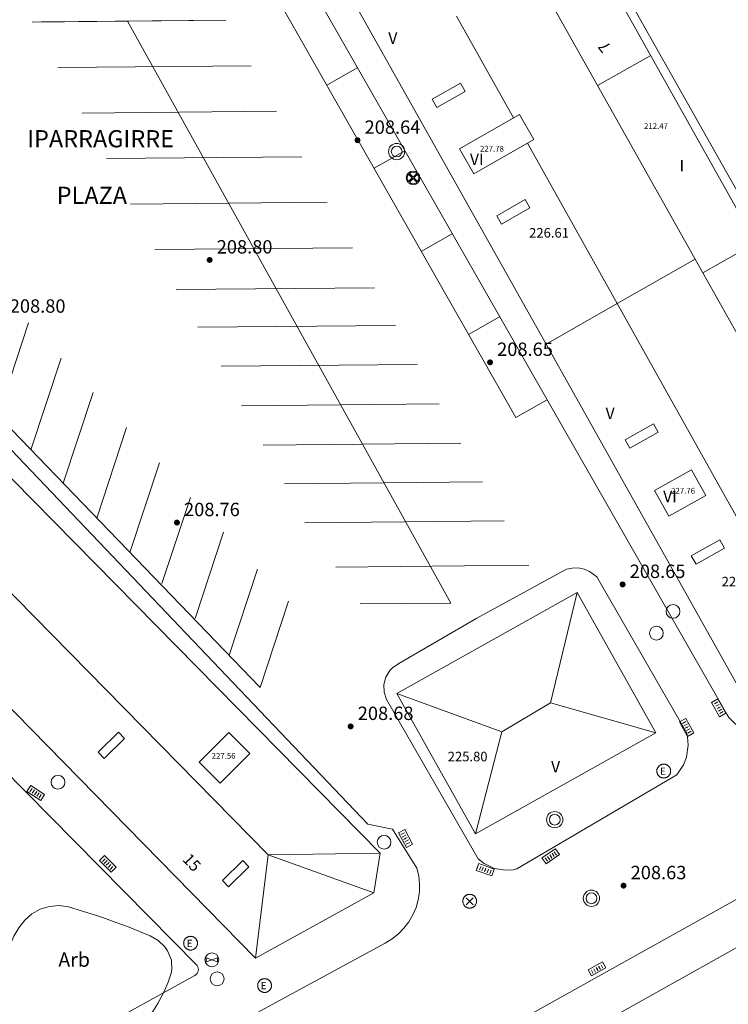
# Model space of a CAD drawing. Extents: x 540998 to 541838, y 4767957 to 4768864.
# Drawn here: x 541715 to 541752, y 4768143 to 4768194 of the extents above; entities that cross this region are included whole.
import ezdxf
from ezdxf.enums import TextEntityAlignment as Align

# ---------------------------------------------------------------- set-up
doc = ezdxf.new("R2010")
doc.units = 0
doc.header["$MEASUREMENT"] = 0
doc.linetypes.add('DGN Style 2', pattern=[47.585655, 31.72377, -15.861885])
for name, color, linetype, lineweight in [('80105', 9, 'Continuous', 0), ('ACERAS', 7, 'Continuous', 0), ('ALTURA EDIFICACION', 7, 'Continuous', 0), ('BOCA DE RIEGO', 7, 'Continuous', 0), ('CLARABOYAS', 7, 'Continuous', 0), ('COTAS CALLE', 7, 'Continuous', 0), ('COTAS CUMBRERA', 7, 'Continuous', 0), ('CUMBRERAS', 7, 'Continuous', 0), ('DENOMINACION CALLES', 7, 'Continuous', 0), ('EDIFICACION', 240, 'Continuous', 13), ('EDIFICACION LINEA SECUNDARIA', 7, 'Continuous', 0), ('MASAS ARBOLES', 7, 'Continuous', 0), ('NUMERO PORTAL', 7, 'Continuous', 0), ('OROKOR', 43, 'Continuous', 0), ('REFERENCIA COTAS CALLE', 7, 'Continuous', 0), ('REGISTRO ABASTECIMIENTO', 7, 'Continuous', 0), ('REGISTRO ELECTRICIDAD', 7, 'Continuous', 0), ('REGISTRO GAS', 7, 'Continuous', 0), ('REGISTRO INSTALACIONES', 7, 'Continuous', 0), ('REGISTRO TELEFONICA', 7, 'Continuous', 0), ('SUMIDEROS', 7, 'Continuous', 0), ('TEXTOS HUERTA JARDIN ARBOL', 7, 'Continuous', 0), ('URBANIZACION', 7, 'Continuous', 13)]:
    doc.layers.add(name, color=color, linetype=linetype, lineweight=lineweight)
doc.styles.add('Style-arial', font='arial.shx', dxfattribs={"bigfont": 'arialbig.shx'})
doc.styles.add('Style-arialn', font='arialn.shx')
doc.linetypes.add('1Zonar', pattern='A,-1.5,[81,dgnlstyle-md2_1e.shx,S=0.024,R=180,X=0,Y=0],-1.5', length=3)

# ---------------------------------------------------------------- blocks, each defined once
blk = doc.blocks.new('1RELE')
at = {"layer": 'REGISTRO ELECTRICIDAD', "color": 7, "linetype": 'Continuous', "lineweight": 0, "flags": 128}
for points in [[(-0.02, -0.78), (0.01, -0.78), (0.05, -0.78), (0.09, -0.78), (0.12, -0.77), (0.16, -0.76), (0.19, -0.75), (0.23, -0.73), (0.27, -0.72), (0.3, -0.7), (0.34, -0.69), (0.36, -0.66), (0.4, -0.64), (0.43, -0.63), (0.46, -0.6), (0.48, -0.57), (0.51, -0.55), (0.53, -0.52), (0.55, -0.48), (0.58, -0.45), (0.6, -0.43), (0.61, -0.39), (0.63, -0.36), (0.65, -0.31), (0.66, -0.29), (0.67, -0.25), (0.68, -0.22), (0.69, -0.18), (0.69, -0.14), (0.69, -0.1), (0.69, -0.06), (0.69, -0.03), (0.69, 0.01), (0.69, 0.05), (0.68, 0.09), (0.67, 0.12), (0.66, 0.17), (0.65, 0.19), (0.63, 0.23), (0.61, 0.26), (0.6, 0.3), (0.58, 0.33), (0.55, 0.36), (0.53, 0.39), (0.51, 0.42), (0.48, 0.45), (0.46, 0.47), (0.43, 0.5), (0.4, 0.52), (0.36, 0.54), (0.34, 0.56), (0.3, 0.58), (0.27, 0.6), (0.23, 0.6), (0.19, 0.62), (0.16, 0.63), (0.12, 0.65), (0.09, 0.65), (0.05, 0.65), (0.01, 0.65), (-0.02, 0.66), (-0.06, 0.65), (-0.1, 0.65), (-0.14, 0.65), (-0.18, 0.65), (-0.21, 0.63), (-0.26, 0.62), (-0.29, 0.6), (-0.32, 0.6), (-0.35, 0.58), (-0.39, 0.56), (-0.42, 0.54), (-0.45, 0.52), (-0.48, 0.5), (-0.51, 0.47), (-0.54, 0.45), (-0.56, 0.42), (-0.59, 0.39), (-0.61, 0.36), (-0.63, 0.33), (-0.65, 0.3), (-0.67, 0.26), (-0.69, 0.23), (-0.69, 0.19), (-0.72, 0.17), (-0.72, 0.12), (-0.74, 0.09), (-0.74, 0.05), (-0.74, 0.01), (-0.74, -0.03), (-0.75, -0.06), (-0.74, -0.1), (-0.74, -0.14), (-0.74, -0.18), (-0.74, -0.22), (-0.72, -0.25), (-0.72, -0.29), (-0.69, -0.31), (-0.69, -0.36), (-0.67, -0.39), (-0.65, -0.43)], [(-0.65, -0.43), (-0.63, -0.45), (-0.61, -0.48), (-0.59, -0.52), (-0.56, -0.55), (-0.54, -0.57), (-0.51, -0.6), (-0.48, -0.63), (-0.45, -0.64), (-0.42, -0.66), (-0.39, -0.69), (-0.35, -0.7), (-0.32, -0.72), (-0.29, -0.73), (-0.26, -0.75), (-0.21, -0.76), (-0.18, -0.77), (-0.14, -0.78), (-0.1, -0.78), (-0.06, -0.78), (-0.02, -0.78)]]:
    blk.add_lwpolyline(points, dxfattribs=at)
at = {"layer": 'REGISTRO ELECTRICIDAD', "color": 7, "linetype": 'Continuous', "lineweight": 0, "style": 'Style-arial'}
blk.add_text('E', height=0.75, dxfattribs=at).set_placement((-0.12, -0.08), align=Align.MIDDLE_CENTER)
blk = doc.blocks.new('1PATER')
at = {"layer": 'REFERENCIA COTAS CALLE', "linetype": 'Continuous', "lineweight": 0}
h = blk.add_hatch(color=7, dxfattribs=at)
edge = h.paths.add_edge_path()
edge.add_arc((-0.04, 0.03), 0.312, 315, 675)
blk = doc.blocks.new('1REGIN')
at = {"layer": 'REGISTRO INSTALACIONES', "color": 7, "linetype": 'Continuous', "lineweight": 0}
blk.add_circle((0.02, 0), 0.721, dxfattribs=at)
blk = doc.blocks.new('1RTEL')
at = {"layer": 'REGISTRO TELEFONICA', "color": 7, "linetype": 'Continuous', "lineweight": 0, "flags": 128}
for points in [[(-0.08, -0.67), (-0.05, -0.66), (-0.01, -0.66), (0.02, -0.66), (0.06, -0.65), (0.1, -0.64), (0.13, -0.63), (0.17, -0.62), (0.2, -0.61), (0.24, -0.59), (0.28, -0.57), (0.3, -0.55), (0.34, -0.53), (0.37, -0.51), (0.4, -0.49), (0.42, -0.46), (0.44, -0.43), (0.47, -0.4), (0.49, -0.37), (0.52, -0.34), (0.53, -0.31), (0.55, -0.27), (0.57, -0.24), (0.59, -0.2), (0.6, -0.17), (0.61, -0.13), (0.62, -0.1), (0.62, -0.06), (0.62, -0.02), (0.63, 0.01), (0.63, 0.05), (0.63, 0.09), (0.62, 0.13), (0.62, 0.16), (0.62, 0.2), (0.61, 0.24), (0.6, 0.28), (0.59, 0.31), (0.57, 0.35), (0.55, 0.38), (0.53, 0.41), (0.52, 0.45), (0.49, 0.47), (0.47, 0.51), (0.44, 0.53), (0.42, 0.56), (0.4, 0.59), (0.37, 0.61), (0.34, 0.64), (0.3, 0.66), (0.28, 0.68), (0.24, 0.7), (0.2, 0.71), (0.17, 0.72), (0.13, 0.74), (0.1, 0.75), (0.06, 0.76), (0.02, 0.76), (-0.01, 0.77), (-0.05, 0.77), (-0.08, 0.77), (-0.13, 0.77), (-0.16, 0.77), (-0.2, 0.76), (-0.24, 0.76), (-0.28, 0.75), (-0.32, 0.74), (-0.35, 0.72), (-0.38, 0.71), (-0.41, 0.7), (-0.45, 0.68), (-0.48, 0.66), (-0.51, 0.64), (-0.55, 0.61), (-0.57, 0.59), (-0.6, 0.56), (-0.62, 0.53), (-0.65, 0.51), (-0.67, 0.47), (-0.69, 0.45), (-0.71, 0.41), (-0.73, 0.38), (-0.75, 0.35), (-0.76, 0.31), (-0.78, 0.28), (-0.78, 0.24), (-0.8, 0.2), (-0.8, 0.16), (-0.8, 0.13), (-0.8, 0.09), (-0.81, 0.05), (-0.8, 0.01), (-0.8, -0.02), (-0.8, -0.06), (-0.8, -0.1), (-0.78, -0.13), (-0.78, -0.17), (-0.76, -0.2), (-0.75, -0.24), (-0.73, -0.27), (-0.71, -0.31)], [(-0.45, -0.31), (0.28, 0.41)], [(-0.45, 0.41), (0.28, -0.31)], [(-0.71, -0.31), (-0.69, -0.34), (-0.67, -0.37), (-0.65, -0.4), (-0.62, -0.43), (-0.6, -0.46), (-0.57, -0.49), (-0.55, -0.51), (-0.51, -0.53), (-0.48, -0.55), (-0.45, -0.57), (-0.41, -0.59), (-0.38, -0.61), (-0.35, -0.62), (-0.32, -0.63), (-0.28, -0.64), (-0.24, -0.65), (-0.2, -0.66), (-0.16, -0.66), (-0.13, -0.66), (-0.08, -0.67)]]:
    blk.add_lwpolyline(points, dxfattribs=at)
blk = doc.blocks.new('1RABAS')
at = {"layer": 'REGISTRO ABASTECIMIENTO', "color": 7, "linetype": 'Continuous', "lineweight": 0}
blk.add_circle((0.02, 0.04), 0.853, dxfattribs=at)
at = {"layer": 'REGISTRO ABASTECIMIENTO', "color": 4, "linetype": 'Continuous', "lineweight": 0}
blk.add_circle((0.02, 0.04), 0.565, dxfattribs=at)
blk = doc.blocks.new('1RGAS')
at = {"layer": 'REGISTRO GAS', "color": 7, "linetype": 'Continuous', "lineweight": 0, "flags": 128}
blk.add_lwpolyline([(-0.58, -0.19), (-0.58, 0.24), (0.59, -0.19), (0.59, 0.24), (-0.58, -0.19)], dxfattribs=at)
at = {"layer": 'REGISTRO GAS', "color": 7, "linetype": 'Continuous', "lineweight": 0}
blk.add_circle((0, 0.03), 0.72, dxfattribs=at)
blk = doc.blocks.new('1BRIEG')
at = {"layer": 'BOCA DE RIEGO', "color": 7, "linetype": 'Continuous', "lineweight": 0}
for p, q in [((-0.49, 0.39), (-0.11, 0.01)), ((-0.11, 0.01), (-0.49, -0.38)), ((-0.41, 0.48), (-0.03, 0.09)), ((0.35, 0.48), (-0.03, 0.09)), ((0.44, 0.39), (0.05, 0.01)), ((0.05, 0.01), (0.44, -0.38)), ((-0.03, -0.07), (-0.41, -0.45)), ((-0.03, -0.07), (0.35, -0.45))]:
    blk.add_line(p, q, dxfattribs=at)
blk.add_circle((-0.03, 0.01), 0.72, dxfattribs=at)
for start, end in [(140.4191, 219.565), (50.435, 129.4933), (320.5067, 39.5093), (230.4907, 309.5809)]:
    blk.add_arc((-0.03, 0.01), 0.605, start, end, dxfattribs=at)
blk = doc.blocks.new('1INBOR_250')
at = {"layer": 'SUMIDEROS', "color": 7, "linetype": 'Continuous', "lineweight": 0}
for p, q in [((-0.07, 0.6), (-0.43, 0.4)), ((0.07, 0.35), (-0.29, 0.15)), ((0.2, 0.09), (-0.15, -0.1)), ((0.34, -0.16), (-0.02, -0.35)), ((0.48, -0.41), (0.12, -0.61)), ((0.46, -0.74), (0.74, -0.59))]:
    blk.add_line(p, q, dxfattribs=at)
at = {"layer": 'SUMIDEROS', "color": 7, "linetype": 'Continuous', "lineweight": 0, "flags": 128}
blk.add_lwpolyline([(-0.08, 0.92), (-0.74, 0.56), (0.09, -0.95), (0.74, -0.59)], close=True, dxfattribs=at)
at = {"layer": 'SUMIDEROS', "color": 7, "linetype": 'Continuous', "lineweight": 0}
blk.add_circle((0.02, 0), 0.0279, dxfattribs=at)
blk = doc.blocks.new('1INBOR_251')
at = {"layer": 'SUMIDEROS', "color": 7, "linetype": 'Continuous', "lineweight": 0}
for p, q in [((-0.07, 0.6), (-0.43, 0.4)), ((0.07, 0.35), (-0.29, 0.15)), ((0.2, 0.09), (-0.15, -0.1)), ((0.34, -0.16), (-0.02, -0.35)), ((0.48, -0.41), (0.12, -0.61)), ((0.46, -0.74), (0.74, -0.59))]:
    blk.add_line(p, q, dxfattribs=at)
at = {"layer": 'SUMIDEROS', "color": 7, "linetype": 'Continuous', "lineweight": 0, "flags": 128}
blk.add_lwpolyline([(-0.08, 0.92), (-0.74, 0.56), (0.09, -0.95), (0.74, -0.59)], close=True, dxfattribs=at)
at = {"layer": 'SUMIDEROS', "color": 7, "linetype": 'Continuous', "lineweight": 0}
blk.add_circle((0.02, 0), 0.0279, dxfattribs=at)
blk = doc.blocks.new('1INBOR_252')
at = {"layer": 'SUMIDEROS', "color": 7, "linetype": 'Continuous', "lineweight": 0}
for p, q in [((0.11, -0.19), (-0.12, 0.14)), ((0.35, -0.03), (0.12, 0.31)), ((0.59, 0.13), (0.36, 0.47)), ((-0.69, -0.53), (-0.51, -0.8)), ((-0.36, -0.52), (-0.59, -0.18)), ((-0.12, -0.36), (-0.35, -0.02))]:
    blk.add_line(p, q, dxfattribs=at)
at = {"layer": 'SUMIDEROS', "color": 7, "linetype": 'Continuous', "lineweight": 0, "flags": 128}
blk.add_lwpolyline([(0.91, 0.18), (0.49, 0.79), (-0.93, -0.18), (-0.51, -0.8)], close=True, dxfattribs=at)
at = {"layer": 'SUMIDEROS', "color": 7, "linetype": 'Continuous', "lineweight": 0}
blk.add_circle((0, -0.02), 0.0279, dxfattribs=at)
blk = doc.blocks.new('1INBOR_253')
at = {"layer": 'SUMIDEROS', "color": 7, "linetype": 'Continuous', "lineweight": 0}
for p, q in [((-0.16, -0.34), (-0.36, 0.01)), ((0.09, -0.2), (-0.1, 0.15)), ((0.35, -0.06), (0.15, 0.29)), ((0.6, 0.08), (0.4, 0.43)), ((-0.74, -0.47), (-0.59, -0.75)), ((-0.41, -0.48), (-0.61, -0.13))]:
    blk.add_line(p, q, dxfattribs=at)
at = {"layer": 'SUMIDEROS', "color": 7, "linetype": 'Continuous', "lineweight": 0, "flags": 128}
blk.add_lwpolyline([(0.92, 0.09), (0.56, 0.74), (-0.95, -0.09), (-0.59, -0.75)], close=True, dxfattribs=at)
at = {"layer": 'SUMIDEROS', "color": 7, "linetype": 'Continuous', "lineweight": 0}
blk.add_circle((0, -0.02), 0.0279, dxfattribs=at)
blk = doc.blocks.new('1INBOR_254')
at = {"layer": 'SUMIDEROS', "color": 7, "linetype": 'Continuous', "lineweight": 0}
for p, q in [((-0.84, 0.25), (-0.95, -0.05)), ((-0.63, -0.01), (-0.49, 0.37)), ((-0.36, -0.11), (-0.22, 0.28)), ((-0.09, -0.21), (0.05, 0.18)), ((0.18, -0.3), (0.32, 0.08)), ((0.45, -0.4), (0.59, -0.02))]:
    blk.add_line(p, q, dxfattribs=at)
at = {"layer": 'SUMIDEROS', "color": 7, "linetype": 'Continuous', "lineweight": 0, "flags": 128}
blk.add_lwpolyline([(0.67, -0.63), (0.93, 0.06), (-0.69, 0.65), (-0.95, -0.05)], close=True, dxfattribs=at)
at = {"layer": 'SUMIDEROS', "color": 7, "linetype": 'Continuous', "lineweight": 0}
blk.add_circle((-0.02, -0.01), 0.0279, dxfattribs=at)
blk = doc.blocks.new('1INBOR_255')
at = {"layer": 'SUMIDEROS', "color": 7, "linetype": 'Continuous', "lineweight": 0}
for p, q in [((-0.46, 0.75), (-0.74, 0.6)), ((-0.48, 0.42), (-0.12, 0.61)), ((-0.34, 0.16), (0.02, 0.35)), ((-0.2, -0.09), (0.15, 0.1)), ((-0.07, -0.35), (0.29, -0.15)), ((0.07, -0.6), (0.43, -0.41))]:
    blk.add_line(p, q, dxfattribs=at)
at = {"layer": 'SUMIDEROS', "color": 7, "linetype": 'Continuous', "lineweight": 0, "flags": 128}
blk.add_lwpolyline([(0.08, -0.92), (0.73, -0.57), (-0.08, 0.95), (-0.74, 0.6)], close=True, dxfattribs=at)
at = {"layer": 'SUMIDEROS', "color": 7, "linetype": 'Continuous', "lineweight": 0}
blk.add_circle((-0.02, 0), 0.0279, dxfattribs=at)
blk = doc.blocks.new('1INBOR_256')
at = {"layer": 'SUMIDEROS', "color": 7, "linetype": 'Continuous', "lineweight": 0}
for p, q in [((-0.76, 0.43), (-0.93, 0.17)), ((-0.62, 0.13), (-0.4, 0.48)), ((-0.38, -0.02), (-0.15, 0.32)), ((-0.14, -0.18), (0.09, 0.16)), ((0.11, -0.34), (0.33, 0.01)), ((0.35, -0.49), (0.57, -0.15))]:
    blk.add_line(p, q, dxfattribs=at)
at = {"layer": 'SUMIDEROS', "color": 7, "linetype": 'Continuous', "lineweight": 0, "flags": 128}
blk.add_lwpolyline([(0.51, -0.77), (0.92, -0.15), (-0.53, 0.79), (-0.93, 0.17)], close=True, dxfattribs=at)
at = {"layer": 'SUMIDEROS', "color": 7, "linetype": 'Continuous', "lineweight": 0}
blk.add_circle((-0.02, -0.01), 0.0279, dxfattribs=at)
blk = doc.blocks.new('1INBOR_257')
at = {"layer": 'SUMIDEROS', "color": 7, "linetype": 'Continuous', "lineweight": 0}
for p, q in [((-0.65, 0.59), (-0.87, 0.37)), ((-0.57, 0.27), (-0.28, 0.55)), ((-0.37, 0.06), (-0.08, 0.35)), ((-0.17, -0.14), (0.12, 0.14)), ((0.03, -0.35), (0.32, -0.07)), ((0.23, -0.56), (0.52, -0.27))]:
    blk.add_line(p, q, dxfattribs=at)
at = {"layer": 'SUMIDEROS', "color": 7, "linetype": 'Continuous', "lineweight": 0, "flags": 128}
blk.add_lwpolyline([(0.33, -0.86), (0.86, -0.34), (-0.34, 0.89), (-0.87, 0.37)], close=True, dxfattribs=at)
at = {"layer": 'SUMIDEROS', "color": 7, "linetype": 'Continuous', "lineweight": 0}
blk.add_circle((-0.02, 0), 0.0279, dxfattribs=at)

msp = doc.modelspace()

# ---------------------------------------------------------------- linework, layer by layer
at = {"layer": '80105', "linetype": 'Continuous', "lineweight": 0, "ltscale": 0.1, "flags": 128}
for points in [[(541736.08639, 4768190.13097), (541737.57439, 4768190.97697), (541737.82239, 4768190.54097), (541736.33439, 4768189.69497), (541736.08639, 4768190.13097)], [(541739.46739, 4768184.03997), (541740.95539, 4768184.88597), (541741.20339, 4768184.44997), (541739.71539, 4768183.60397), (541739.46739, 4768184.03997)], [(541746.17339, 4768172.30997), (541747.66139, 4768173.15597), (541747.90939, 4768172.71997), (541746.42139, 4768171.87397), (541746.17339, 4768172.30997)], [(541749.63939, 4768166.24497), (541751.12739, 4768167.09097), (541751.37539, 4768166.65497), (541749.88739, 4768165.80897), (541749.63939, 4768166.24497)], [(541718.62239, 4768155.97397), (541719.68339, 4768157.01497), (541720.00039, 4768156.69197), (541718.93939, 4768155.65097), (541718.62239, 4768155.97397)], [(541725.12339, 4768149.26097), (541726.18439, 4768150.30197), (541726.50139, 4768149.97897), (541725.44039, 4768148.93797), (541725.12339, 4768149.26097)]]:
    msp.add_lwpolyline(points, dxfattribs=at)
at = {"layer": 'ACERAS', "color": 7, "linetype": 'Continuous', "lineweight": 13, "flags": 128}
for points in [[(541739.68639, 4768206.39097), (541739.72839, 4768206.39097), (541739.94139, 4768206.33097), (541740.13839, 4768206.22897), (541740.38539, 4768206.00697), (541757.04839, 4768176.42497), (541757.47539, 4768176.69097), (541757.71039, 4768176.75197), (541757.98439, 4768176.79597), (541758.20539, 4768176.75197), (541758.54739, 4768176.68997)], [(541764.47539, 4768166.19097), (541764.96939, 4768165.32597), (541765.04439, 4768165.14497), (541765.11239, 4768164.75997), (541765.07039, 4768164.37197), (541764.92139, 4768164.01197), (541764.81039, 4768163.85097), (541764.52539, 4768163.58497), (541753.45439, 4768157.10897), (541753.24939, 4768157.07397), (541752.83439, 4768157.07697), (541752.43039, 4768157.17397), (541752.06039, 4768157.36097), (541751.89339, 4768157.48497), (541751.60839, 4768157.78597), (541751.49439, 4768157.95997), (541729.79539, 4768195.98097), (541729.73339, 4768196.13397), (541729.67839, 4768196.45897), (541729.71739, 4768196.78697), (541729.77139, 4768196.94297), (541729.94339, 4768197.22497), (541730.18739, 4768197.44697), (541737.13639, 4768201.17497)], [(541702.11939, 4768184.32597), (541732.73139, 4768152.20297), (541734.01839, 4768151.93997), (541735.29739, 4768149.91297), (541735.39139, 4768149.50297), (541735.43339, 4768149.08597), (541735.42239, 4768148.66597), (541735.36039, 4768148.25097), (541735.24639, 4768147.84697), (541735.08239, 4768147.46097), (541734.87139, 4768147.09797), (541734.61739, 4768146.76397), (541734.32239, 4768146.46497), (541733.99339, 4768146.20497), (541733.63439, 4768145.98897), (541722.66139, 4768140.01997), (541703.36539, 4768129.90297)], [(541685.42139, 4768183.72197), (541723.80939, 4768144.81997), (541723.84339, 4768144.75397), (541723.86439, 4768144.68297), (541723.87039, 4768144.60797), (541723.86039, 4768144.53397), (541723.83739, 4768144.46297), (541723.79939, 4768144.39897), (541723.74939, 4768144.34297), (541723.68939, 4768144.29897), (541714.65339, 4768139.30197)], [(541738.42039, 4768162.98397), (541743.10739, 4768165.54497), (541743.41239, 4768165.60997), (541743.72439, 4768165.61297), (541744.03039, 4768165.55397), (541744.31939, 4768165.43497), (541744.69439, 4768165.15597), (541749.39839, 4768156.96397), (541749.44039, 4768156.75697), (541749.47139, 4768156.33697), (541749.37939, 4768155.71297), (541749.23039, 4768155.31997), (541748.88439, 4768154.79297), (541740.52039, 4768149.87497), (541740.32539, 4768149.82997), (541739.92839, 4768149.79797), (541739.33939, 4768149.89197), (541738.80139, 4768150.14797), (541738.49239, 4768150.39997), (541733.70139, 4768158.73897), (541733.57939, 4768159.11797), (541733.56939, 4768159.51497), (541733.67139, 4768159.89997), (541733.87739, 4768160.24097), (541734.01439, 4768160.38597), (541734.34239, 4768160.61197), (541738.42039, 4768162.98397)], [(541736.01339, 4768139.36097), (541752.61839, 4768148.62597), (541752.76539, 4768148.67297), (541752.91739, 4768148.70097), (541753.07139, 4768148.71097), (541753.22639, 4768148.70097), (541753.37839, 4768148.67297), (541753.52539, 4768148.62597), (541753.66639, 4768148.56197), (541753.79739, 4768148.47997), (541753.91839, 4768148.38397), (541754.02639, 4768148.27297), (541754.12039, 4768148.14997), (541766.83539, 4768125.28497)]]:
    msp.add_lwpolyline(points, dxfattribs=at)
at = {"layer": 'CLARABOYAS', "color": 12, "linetype": 'Continuous', "lineweight": 0, "flags": 128}
for points in [[(541736.08639, 4768190.13197), (541737.57439, 4768190.97797), (541737.82239, 4768190.54197), (541736.33439, 4768189.69597), (541736.08639, 4768190.13197)], [(541739.46739, 4768184.04097), (541740.95539, 4768184.88697), (541741.20339, 4768184.45097), (541739.71539, 4768183.60497), (541739.46739, 4768184.04097)], [(541746.17339, 4768172.31097), (541747.66139, 4768173.15697), (541747.90939, 4768172.72097), (541746.42139, 4768171.87497), (541746.17339, 4768172.31097)], [(541749.63939, 4768166.24597), (541751.12739, 4768167.09197), (541751.37539, 4768166.65597), (541749.88739, 4768165.80997), (541749.63939, 4768166.24597)], [(541718.62239, 4768155.97497), (541719.68339, 4768157.01597), (541720.00039, 4768156.69297), (541718.93939, 4768155.65197), (541718.62239, 4768155.97497)], [(541725.12339, 4768149.26197), (541726.18439, 4768150.30297), (541726.50139, 4768149.97997), (541725.44039, 4768148.93897), (541725.12339, 4768149.26197)]]:
    msp.add_lwpolyline(points, dxfattribs=at)
at = {"layer": 'CUMBRERAS', "color": 12, "linetype": 'DGN Style 2', "lineweight": 0, "flags": 128}
for points in [[(541737.36539, 4768194.47597), (541740.33739, 4768189.15697)], [(541741.07239, 4768187.84097), (541745.76339, 4768179.44597)], [(541745.76339, 4768179.44597), (541753.92239, 4768164.84897)], [(541726.85839, 4768145.19797), (541727.51939, 4768150.61097), (541700.45339, 4768178.16597)], [(541743.67839, 4768164.33097), (541742.27639, 4768158.55297)], [(541739.73439, 4768157.04397), (541734.23639, 4768159.04797)], [(541742.27639, 4768158.55297), (541739.73439, 4768157.04397)], [(541742.27639, 4768158.55297), (541747.79039, 4768156.98097)], [(541738.34839, 4768151.69797), (541739.73439, 4768157.04397)], [(541727.51939, 4768150.61097), (541733.37839, 4768150.69897)], [(541733.03639, 4768148.61197), (541727.51939, 4768150.61097)]]:
    msp.add_lwpolyline(points, dxfattribs=at)
at = {"layer": 'EDIFICACION', "color": 12, "linetype": 'Continuous', "lineweight": 13, "flags": 128}
for points in [[(541758.41639, 4768176.61697), (541756.86839, 4768175.74497), (541737.15439, 4768210.90897)], [(541742.05939, 4768177.31097), (541731.79839, 4768195.57197), (541738.68339, 4768199.46997)], [(541726.85839, 4768145.19797), (541695.06139, 4768177.64497), (541695.38139, 4768179.69897), (541701.39139, 4768183.19897), (541733.37839, 4768150.69897)], [(541759.99839, 4768163.66697), (541752.17139, 4768159.25497), (541742.05939, 4768177.31097)], [(541743.67839, 4768164.33097), (541734.23639, 4768159.04797), (541738.34839, 4768151.69797)], [(541738.34839, 4768151.69797), (541747.79039, 4768156.98097), (541743.67839, 4768164.33097)], [(541733.37839, 4768150.69897), (541733.03639, 4768148.61197), (541726.85839, 4768145.19797)], [(541748.19739, 4768133.75597), (541743.98639, 4768141.25597), (541753.60039, 4768146.65197), (541757.81039, 4768139.15097)]]:
    msp.add_lwpolyline(points, dxfattribs=at)
at = {"layer": 'EDIFICACION LINEA SECUNDARIA', "color": 12, "linetype": 'Continuous', "lineweight": 0, "flags": 128}
for points in [[(541739.60339, 4768199.99397), (541749.83939, 4768181.76697)], [(541747.52339, 4768192.41197), (541744.73839, 4768190.84797)], [(541737.51139, 4768187.53497), (541740.65639, 4768189.34097), (541741.40739, 4768188.03297), (541738.26239, 4768186.22697), (541737.51139, 4768187.53497)], [(541753.01739, 4768182.61297), (541750.24039, 4768181.05297)], [(541742.05939, 4768177.31097), (541745.76339, 4768179.44597), (541749.83939, 4768181.76697)], [(541749.83939, 4768181.76697), (541754.85239, 4768172.84397)], [(541747.71139, 4768169.66997), (541749.65739, 4768170.75097), (541750.40139, 4768169.41097), (541748.45539, 4768168.32997), (541747.71139, 4768169.66997)], [(541723.90739, 4768155.45697), (541725.45939, 4768157.01297), (541726.56239, 4768155.91297), (541725.01039, 4768154.35697), (541723.90739, 4768155.45697)]]:
    msp.add_lwpolyline(points, dxfattribs=at)
at = {"layer": 'MASAS ARBOLES', "color": 92, "linetype": '1Zonar', "lineweight": 0, "ltscale": 0.5, "flags": 128}
msp.add_lwpolyline([(541718.86339, 4768140.50797), (541718.37139, 4768140.35997), (541717.87839, 4768140.28097), (541717.38539, 4768140.24897), (541716.81839, 4768140.24597), (541716.32339, 4768140.29097), (541715.82839, 4768140.40997), (541715.61239, 4768140.49297), (541715.17139, 4768140.74597), (541714.81339, 4768141.07797), (541714.50539, 4768141.47797), (541714.23839, 4768141.91897), (541714.03839, 4768142.37197), (541713.89239, 4768142.84597), (541713.79039, 4768143.37197), (541713.74339, 4768143.87297), (541713.74239, 4768144.37597), (541713.78539, 4768144.87297), (541713.88439, 4768145.41997), (541714.02439, 4768145.88997), (541714.22339, 4768146.35197), (541714.47539, 4768146.78497), (541714.79339, 4768147.19597), (541715.16439, 4768147.52297), (541715.59039, 4768147.75797), (541716.08339, 4768147.90997), (541716.58239, 4768147.95697), (541717.07439, 4768147.88797), (541718.54939, 4768147.42497), (541719.00539, 4768147.26697), (541719.45839, 4768147.10897), (541719.86839, 4768146.96497), (541720.32839, 4768146.79297), (541720.79339, 4768146.60297), (541721.34539, 4768146.36197), (541721.76239, 4768146.12097), (541722.10739, 4768145.78997), (541722.25539, 4768145.58397), (541722.46039, 4768145.10097), (541722.48839, 4768144.60597), (541722.45039, 4768144.41797), (541722.29239, 4768143.95097), (541722.09239, 4768143.48897), (541721.75139, 4768142.82797), (541721.47939, 4768142.41097), (541721.11239, 4768141.97697), (541720.75839, 4768141.63097), (541720.37839, 4768141.32297), (541719.97139, 4768141.04897), (541719.53739, 4768140.80697), (541718.86339, 4768140.50797)], dxfattribs=at)
at = {"layer": 'OROKOR', "linetype": 'Continuous', "ltscale": 0.1, "flags": 128}
msp.add_lwpolyline([(541715.18542, 4768194.17118), (541725.30732, 4768194.26541)], dxfattribs=at)
at = {"layer": 'URBANIZACION', "lineweight": 0, "ltscale": 0.1}
for p, q in [((541715.6665, 4768194.17259), (541725.30735, 4768194.26234)), ((541730.58531, 4768190.86818), (541732.20164, 4768191.78567)), ((541733.05356, 4768186.51988), (541734.6699, 4768187.43737)), ((541735.52182, 4768182.17158), (541737.13815, 4768183.08906)), ((541737.99007, 4768177.82327), (541739.6064, 4768178.74076)), ((541740.45832, 4768173.47497), (541742.07465, 4768174.39246))]:
    msp.add_line(p, q, dxfattribs=at)
at = {"layer": 'URBANIZACION', "lineweight": 0, "ltscale": 0.2, "flags": 128}
msp.add_lwpolyline([(541728.11706, 4768195.21648), (541740.45832, 4768173.47497)], dxfattribs=at)
at = {"layer": 'URBANIZACION', "lineweight": 0, "ltscale": 0.1, "flags": 128}
for points in [[(541732.32078, 4768163.73098), (541737.06779, 4768163.77488), (541720.16347, 4768194.21752)], [(541716.51824, 4768191.79042), (541726.6293, 4768191.88455)], [(541717.78791, 4768189.40907), (541727.95128, 4768189.50368)], [(541728.58578, 4768163.87307), (541727.09768, 4768159.36508), (541704.83021, 4768182.45669), (541706.53034, 4768187.60568)], [(541719.05758, 4768187.02772), (541729.27326, 4768187.12282)], [(541720.32724, 4768184.64637), (541730.59524, 4768184.74196)], [(541721.59691, 4768182.26502), (541731.91722, 4768182.36109)], [(541733.07917, 4768180.26905), (541722.71217, 4768180.17328)], [(541713.38701, 4768173.58445), (541714.98612, 4768178.42944)], [(541723.84612, 4768178.20425), (541734.17313, 4768178.30002)], [(541715.11397, 4768171.7924), (541716.69808, 4768176.59039)], [(541725.06607, 4768176.16321), (541735.30608, 4768176.25798)], [(541716.80193, 4768170.04236), (541718.36804, 4768174.78635)], [(541726.11602, 4768174.09617), (541736.45403, 4768174.19195)], [(541718.55488, 4768168.22431), (541720.117, 4768172.9573)], [(541737.59598, 4768172.13591), (541727.25698, 4768172.04014)], [(541720.28984, 4768166.42526), (541721.83695, 4768171.11225)], [(541728.36893, 4768170.0171), (541738.71893, 4768170.11288)], [(541721.9608, 4768164.79722), (541723.44891, 4768169.30521)], [(541739.84989, 4768168.07584), (541729.44088, 4768167.97907)], [(541723.69676, 4768162.96817), (541725.18487, 4768167.47616)], [(541741.14083, 4768165.7518), (541731.05383, 4768165.65802)], [(541725.47272, 4768161.04412), (541726.96082, 4768165.55211)]]:
    msp.add_lwpolyline(points, dxfattribs=at)

# ---------------------------------------------------------------- block references
at = {"layer": 'BOCA DE RIEGO', "color": 7, "linetype": 'Continuous', "lineweight": 0, "xscale": 0.5, "yscale": 0.5, "zscale": 0.5}
msp.add_blockref('1BRIEG', (541735.10539, 4768186.01197), dxfattribs=at)
at = {"layer": 'REFERENCIA COTAS CALLE', "color": 7, "linetype": 'Continuous', "lineweight": 0, "xscale": 0.5, "yscale": 0.5, "zscale": 0.5}
for p in [(541732.20739, 4768187.97197), (541724.47639, 4768181.71097), (541739.13639, 4768176.35397), (541722.76839, 4768167.97197), (541746.06739, 4768164.73697), (541731.84939, 4768157.30997), (541746.11639, 4768148.97897)]:
    msp.add_blockref('1PATER', p, dxfattribs=at)
at = {"layer": 'REGISTRO ABASTECIMIENTO', "color": 4, "linetype": 'Continuous', "lineweight": 0, "xscale": 0.5, "yscale": 0.5, "zscale": 0.5}
for p in [(541734.22439, 4768187.37497), (541742.48939, 4768152.42497), (541744.40939, 4768148.31397)]:
    msp.add_blockref('1RABAS', p, dxfattribs=at)
at = {"layer": 'REGISTRO ELECTRICIDAD', "color": 7, "linetype": 'Continuous', "lineweight": 0, "xscale": 0.5, "yscale": 0.5, "zscale": 0.5}
for p in [(541748.21039, 4768155.01897), (541723.47339, 4768146.01497), (541727.34439, 4768143.80297)]:
    msp.add_blockref('1RELE', p, dxfattribs=at)
at = {"layer": 'REGISTRO GAS', "color": 7, "linetype": 'Continuous', "lineweight": 0, "xscale": 0.5, "yscale": 0.5, "zscale": 0.5}
msp.add_blockref('1RGAS', (541724.57339, 4768145.09997), dxfattribs=at)
at = {"layer": 'REGISTRO INSTALACIONES', "color": 7, "linetype": 'Continuous', "lineweight": 0, "xscale": 0.5, "yscale": 0.5, "zscale": 0.5}
for p in [(541748.67239, 4768163.33797), (541747.80239, 4768162.20097), (541716.51839, 4768154.40097), (541733.56639, 4768151.26097), (541724.83839, 4768144.11897)]:
    msp.add_blockref('1REGIN', p, dxfattribs=at)
at = {"layer": 'REGISTRO TELEFONICA', "color": 7, "linetype": 'Continuous', "lineweight": 0, "xscale": 0.5, "yscale": 0.5, "zscale": 0.5}
msp.add_blockref('1RTEL', (541738.09539, 4768148.15397), dxfattribs=at)
at = {"layer": 'SUMIDEROS', "color": 7, "linetype": 'Continuous', "lineweight": 0}
for name, p, xscale, yscale, zscale in [('1INBOR_250', (541751.06539, 4768158.30297), 0.5000017298040829, 0.5000017298040829, 0.5000017298040829), ('1INBOR_251', (541749.39639, 4768157.27897), 0.5000007257451892, 0.5000007257451892, 0.5000007257451892), ('1INBOR_256', (541715.37039, 4768153.83897), 0.5000001374122313, 0.5000001374122313, 0.5000001374122313), ('1INBOR_255', (541734.70039, 4768151.45697), 0.4999999543982996, 0.4999999543982996, 0.4999999543982996), ('1INBOR_252', (541742.29739, 4768150.53097), 0.4999979610166255, 0.4999979610166255, 0.4999979610166255), ('1INBOR_257', (541719.13539, 4768150.12697), 0.4999985584594999, 0.4999985584594999, 0.4999985584594999), ('1INBOR_254', (541738.87339, 4768149.81897), 0.5000002258617129, 0.5000002258617129, 0.5000002258617129), ('1INBOR_253', (541744.71839, 4768144.64397), 0.5000013347206796, 0.5000013347206796, 0.5000013347206796)]:
    msp.add_blockref(name, p, dxfattribs=dict(at, xscale=xscale, yscale=yscale, zscale=zscale))

# ---------------------------------------------------------------- texts
at = {"layer": 'ALTURA EDIFICACION', "color": 7, "linetype": 'Continuous', "lineweight": 0, "style": 'Style-arial'}
for s, p in [('V', (541734.03463, 4768193.32697)), ('VI', (541738.42187, 4768186.99197)), ('I', (541749.14287, 4768186.65697)), ('V', (541745.39463, 4768173.69897)), ('VI', (541748.52387, 4768169.35397)), ('V', (541742.54363, 4768155.21797))]:
    msp.add_text(s, height=0.6, dxfattribs=at).set_placement(p, align=Align.MIDDLE_CENTER)
at = {"layer": 'ALTURA EDIFICACION', "color": 12, "linetype": 'Continuous', "lineweight": 0, "style": 'Style-arialn'}
for s, p in [('212.47', (541747.79244, 4768188.72897)), ('227.78', (541739.21644, 4768187.54197)), ('227.76', (541749.20744, 4768169.65197)), ('227.56', (541725.18544, 4768155.78197))]:
    msp.add_text(s, height=0.3, dxfattribs=at).set_placement(p, align=Align.MIDDLE_CENTER)
at = {"layer": 'COTAS CALLE', "color": 7, "linetype": 'Continuous', "lineweight": 0, "style": 'Style-arialn'}
for s, p in [('208.64', (541732.55739, 4768188.32197)), ('208.80', (541724.82639, 4768182.06097)), ('208.80', (541714.00639, 4768178.96397)), ('208.65', (541739.48639, 4768176.70397)), ('208.76', (541723.11839, 4768168.32197)), ('208.65', (541746.41739, 4768165.08697)), ('208.68', (541732.19939, 4768157.65997)), ('208.63', (541746.46639, 4768149.32897))]:
    msp.add_text(s, height=0.700002, dxfattribs=at).set_placement(p)
at = {"layer": 'COTAS CUMBRERA', "color": 12, "linetype": 'Continuous', "lineweight": 0, "style": 'Style-arialn'}
for s, p in [('226.61', (541742.2008, 4768183.14397)), ('226.53', (541752.26644, 4768164.89897)), ('225.80', (541737.94544, 4768155.74697))]:
    msp.add_text(s, height=0.5, dxfattribs=at).set_placement(p, align=Align.MIDDLE_CENTER)
at = {"layer": 'DENOMINACION CALLES', "color": 7, "linetype": 'Continuous', "lineweight": 0, "style": 'Style-arial'}
for s, p in [('IPARRAGIRRE', (541718.75449, 4768188.06597)), ('PLAZA', (541718.30049, 4768185.10597))]:
    msp.add_text(s, height=0.9, dxfattribs=at).set_placement(p, align=Align.MIDDLE_CENTER)
at = {"layer": 'NUMERO PORTAL', "color": 7, "linetype": 'Continuous', "lineweight": 0, "style": 'Style-arial'}
for s, rotation, p in [('7', 128.17, (541745.47539, 4768192.86897)), ('15', 313.26, (541723.00039, 4768150.33097))]:
    msp.add_text(s, height=0.6, rotation=rotation, dxfattribs=at).set_placement(p)
at = {"layer": 'TEXTOS HUERTA JARDIN ARBOL', "color": 92, "linetype": 'Continuous', "lineweight": 0, "style": 'Style-arial'}
msp.add_text('Arb', height=0.75, dxfattribs=at).set_placement((541717.37164, 4768145.12297), align=Align.MIDDLE_CENTER)

doc.saveas('drawing.dxf')
